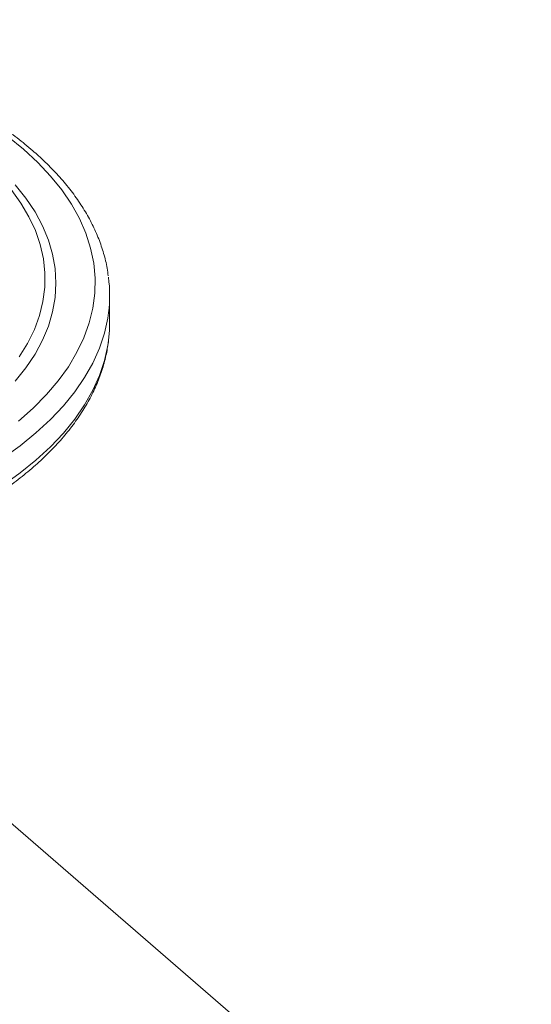
# Model space of a CAD drawing. Extents: x 18.7 to 29.8, y 0.6 to 8.7.
# Drawn here: x 23.9 to 24, y 7.5 to 7.6 of the extents above; entities that cross this region are included whole.
import ezdxf

# ---------------------------------------------------------------- set-up
doc = ezdxf.new("R2010")
doc.units = 0
doc.header["$MEASUREMENT"] = 0
doc.layers.get('0').update_dxf_attribs({"linetype": 'CONTINUOUS'})
doc.layers.add('D7', color=7, linetype='CONTINUOUS')

# ---------------------------------------------------------------- blocks, each defined once
blk = doc.blocks.new('A$C77FD4D36')
at = {"color": 7, "linetype": 'Continuous', "lineweight": 15}
for p, q in [((1.982671987153267, 3.541391641316815), (1.982671987153267, 3.546104391448071)), ((2.055889644301516, 3.376210635933225), (1.937495249261978, 3.478743189703152))]:
    blk.add_line(p, q, dxfattribs=at)
at = {"color": 7, "linetype": 'Continuous', "lineweight": 15, "flags": 128}
for points in [[(1.966819777494436, 3.524285266052575), (1.969385222815333, 3.526555771738161), (1.971692015677675, 3.528894628331554), (1.973732898057712, 3.53129447692461), (1.975501448584396, 3.533747766705808), (1.976992102743488, 3.536246778717866), (1.978200170385506, 3.538783650144441), (1.979121850482713, 3.541350399049471), (1.979754243088536, 3.543938949491306), (1.980095358461867, 3.546541156932577), (1.980144123327541, 3.549148833865949), (1.979900384253249, 3.551753775575053), (1.979364908132311, 3.554347785949524), (1.978539379770673, 3.556922703273037), (1.977426396586019, 3.559470425903066), (1.976029460435178, 3.561982937761643), (1.974352966596108, 3.564452333556934), (1.972402189938691, 3.566870843656171), (1.970183268327986, 3.569230858531819), (1.96770318331231, 3.571524952703958)], [(1.96770318331231, 3.571524952703958), (1.964969738156654, 3.573745908103587), (1.961991533290757, 3.575886736783349), (1.958777939248982, 3.577940702904186), (1.955339067187083, 3.579901343928788), (1.951685737068814, 3.581762490955121), (1.947829443622346, 3.583518288126085), (1.94378232017354, 3.585163211054204), (1.939557100470068, 3.586692084203368), (1.935167078616296, 3.588100097173034), (1.930626067245129, 3.589382819833477), (1.925948354058342, 3.590536216264653), (1.921148656872234, 3.591556657454665), (1.916242077309832, 3.592440932718014), (1.911244053285728, 3.593186259797559), (1.90702459867353, 3.593699073794526)], [(1.966285578902941, 3.565341217461832), (1.968135842893687, 3.563012520781849), (1.969712173190487, 3.560633972246491), (1.97100923599065, 3.5582136201111), (1.972022642444195, 3.555759654081141), (1.972748963504515, 3.553280377600887), (1.973185741530997, 3.550784179757148), (1.973331498605091, 3.548279506893273), (1.973185741530997, 3.545774834029392), (1.972748963504515, 3.543278636185653), (1.972022642444195, 3.540799359705398), (1.97100923599065, 3.53834539367544), (1.969712173190487, 3.535925041540048), (1.968135842893687, 3.533546493004695), (1.966285578902941, 3.531217796324713)], [(1.966968713750809, 3.535436193027723), (1.968423941920122, 3.537800927824123), (1.969599100554355, 3.540204288691658), (1.970490138638255, 3.542637990747536), (1.971093984578971, 3.545093644516593), (1.971408556794437, 3.547562784851572), (1.971432770889052, 3.550036900114233), (1.971166543391853, 3.552507461516717), (1.97061079204412, 3.554965952522067), (1.96976743263594, 3.557403898202487), (1.968639372401846, 3.559812894454159), (1.967230499999182, 3.56218463696796), (1.965545672103005, 3.564510949856106)], [(1.982486551397031, 3.543130278486228), (1.982345828811148, 3.542161500617489), (1.981766908883088, 3.539546213000757), (1.980900727360456, 3.536950842356426), (1.979749914808018, 3.534383270739836), (1.978317966205744, 3.531851295781607), (1.976609230334418, 3.529362607006458), (1.974628896568731, 3.526924762480419), (1.97238297911727, 3.524545165857183), (1.9698782987575, 3.522231043893487), (1.967122462121353, 3.51998942450168), (1.964123838594126, 3.517827115406173)], [(1.982474789248243, 3.538324749324344), (1.982635728983823, 3.540076012532832), (1.982671987153267, 3.541391641316815)], [(1.964123838594126, 3.513114365274917), (1.967122462121353, 3.51527667437042), (1.9698782987575, 3.51751829376223), (1.97238297911727, 3.519832415725923), (1.974628896568731, 3.522212012349159), (1.976609230334418, 3.524649856875198), (1.978317966205744, 3.527138545650347), (1.979749914808018, 3.529670520608577), (1.980900727360456, 3.532238092225166), (1.981766908883088, 3.534833462869497), (1.982345828811148, 3.537448750486233), (1.982474789248243, 3.538324749324344)]]:
    blk.add_lwpolyline(points, dxfattribs=at)
at = {"color": 7, "linetype": 'Continuous', "lineweight": 15}
blk.add_arc((1.958710311183168, 3.546104656066403), 0.02396156340260765, 352.8694136372046, 7.629352407994749, dxfattribs=at)
for points, knots in [([(1.982410890242811, 3.549533363405313), (1.982357557643653, 3.549976714191046), (1.982200577156959, 3.551281683819598), (1.981658495848883, 3.553431143957039), (1.980804886881586, 3.555974367651715), (1.979682149320197, 3.558489371368019), (1.978308501232419, 3.560971350353024), (1.976681449652105, 3.563413407730524), (1.974805544652867, 3.565808341178884), (1.97268529177812, 3.568148461462918), (1.970819723059172, 3.569950275397737), (1.969223299643033, 3.571364824296331), (1.967559306763512, 3.572760619147158), (1.965205842904865, 3.574565093474945), (1.962200439244384, 3.57662318091439), (1.958990595916198, 3.578593550094189), (1.95558569767222, 3.580471408985144), (1.951995826812677, 3.582252146047241), (1.948231203611776, 3.583931571359503), (1.94430233738094, 3.585505789461537), (1.940220037954504, 3.586971160503829), (1.935995432556929, 3.588324316768982), (1.931639923053247, 3.589562053051688), (1.927165340416956, 3.59068172778198), (1.922583329856998, 3.591679789580522), (1.917907575438257, 3.592557311283049), (1.913145407970582, 3.593299395786338), (1.909507192470123, 3.593792391865279), (1.907444202089351, 3.593995887303), (1.907010904024631, 3.594038628258156)], [0, 0, 0, 0, 0.02022056558257276, 0.05951771104658637, 0.09895650720665607, 0.1386009367818332, 0.1784859320790745, 0.2186166501083029, 0.2589733759016219, 0.2995199480885917, 0.3402129301266901, 0.3555027030701344, 0.3770749578657555, 0.4179511391831616, 0.4588454888912609, 0.4997537364706469, 0.5406552697784371, 0.5815407708817154, 0.6224048047511175, 0.6632447144766377, 0.7040597565131095, 0.7448504586670239, 0.7856181611109591, 0.8263646980646051, 0.8670921831220273, 0.907802868805232, 0.9484990582048158, 0.9891830526115233, 1, 1, 1, 1]), ([(1.805009777831557, 3.516247599092249), (1.80546742637808, 3.515858845266536), (1.806792250152377, 3.514733461356562), (1.809153238929788, 3.512931593153986), (1.812156248456731, 3.510872676547011), (1.815366733578998, 3.508902529644978), (1.818771459870035, 3.507024611187938), (1.822361376800991, 3.505243890130965), (1.826125987586117, 3.503564460335658), (1.830054857440302, 3.501990244171098), (1.834137154780223, 3.500524869861048), (1.838361764899588, 3.49917172472133), (1.842717257614822, 3.497933947236261), (1.84719190263899, 3.496814426080942), (1.85177368058423, 3.495815791550165), (1.856450302587341, 3.494940406003487), (1.861209233893248, 3.494190353452408), (1.866037721474612, 3.493567429526683), (1.870922824616898, 3.49307313231371), (1.875851447858523, 3.492708654459253), (1.880810375697919, 3.492474876745566), (1.885786308597716, 3.49237236328153), (1.890765893514789, 3.492401358345935), (1.89573574522494, 3.492561783560085), (1.900682506949614, 3.492853236320479), (1.905592895037984, 3.493274992786128), (1.910453751973506, 3.493826015225769), (1.915252060562629, 3.494504957123472), (1.91997497961291, 3.495310170874193), (1.924609878239067, 3.496239717342273), (1.929144368307718, 3.497291377242285), (1.933566334438765, 3.498462664232774), (1.937863960845284, 3.499750839493666), (1.942025754131464, 3.501152927361702), (1.946040560986056, 3.502665731284716), (1.949897579537115, 3.50428584887394), (1.953586363029373, 3.50600968411801), (1.957096814593228, 3.507833453806143), (1.960419172340181, 3.509753183862455), (1.963543985498525, 3.51176468966428), (1.9664620288425, 3.513863493069228), (1.969164239683622, 3.51604469145696), (1.971641800931394, 3.518302871869015), (1.973886255733149, 3.520632000260846), (1.975889595776032, 3.523025322289988), (1.977644673084711, 3.525475187601431), (1.97914461168628, 3.527973090969777), (1.980386535826909, 3.530509625171935), (1.981359401286724, 3.533075562236489), (1.98207366501088, 3.53560115823614), (1.982328546070384, 3.537278759619709), (1.982451099398929, 3.538085393246938)], [0, 0, 0, 0, 0.01093486616624863, 0.03165479444114927, 0.05238393218082623, 0.0731201146807271, 0.09385289375052795, 0.1145775461774547, 0.1352913169727849, 0.1559928593623589, 0.1766817964469153, 0.1973583957688775, 0.2180233366549093, 0.2386775488616306, 0.2593221037591185, 0.2799581431393133, 0.3005868344271209, 0.3212093441351025, 0.3418268237650217, 0.3624404041033669, 0.3830511951078379, 0.4036602894568723, 0.42426876843192, 0.4448776301331355, 0.4654876751661322, 0.4860999931150121, 0.5067156907215101, 0.5273358987961484, 0.547961777507106, 0.5685945188764729, 0.589235344891236, 0.6098854989102039, 0.6305462269953646, 0.6512187443032823, 0.6719041796047391, 0.6926034882271617, 0.7133173201711492, 0.734045825994249, 0.7547883789603507, 0.7755431896926689, 0.7963067929394245, 0.8170722193247212, 0.8378280801694505, 0.858560385006551, 0.8792508745407226, 0.8998775341822826, 0.9204164167718291, 0.9408450820847016, 0.961147402628762, 0.9813186780531173, 1, 1, 1, 1])]:
    blk.add_open_spline(points, degree=3, knots=knots, dxfattribs=at)

msp = doc.modelspace()

# ---------------------------------------------------------------- block references
at = {"layer": 'D7', "color": 7, "linetype": 'Continuous'}
msp.add_blockref('A$C77FD4D36', (21.94170560203142, 4.052707722907247), dxfattribs=at)

doc.saveas('drawing.dxf')
